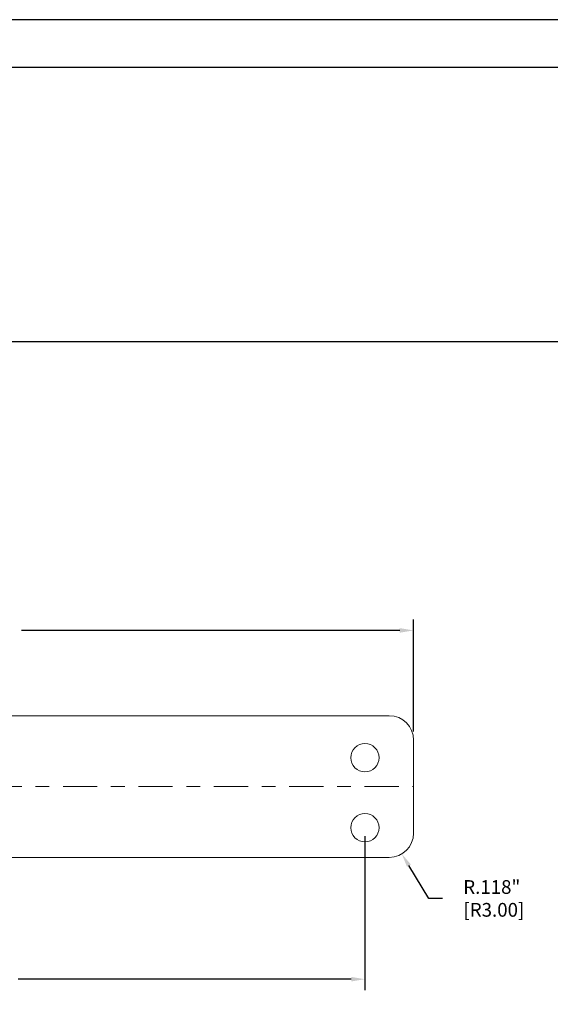
# Model space of a CAD drawing. Units: inches. Extents: x 0 to 42, y 0 to 30.
# Drawn here: x 7.7 to 11.6, y 22.8 to 30 of the extents above; entities that cross this region are included whole.
import ezdxf

# ---------------------------------------------------------------- set-up
doc = ezdxf.new("R2010")
doc.units = ezdxf.units.IN
doc.header["$MEASUREMENT"] = 0
doc.header["$PDSIZE"] = -1
doc.linetypes.add('CENTER', pattern=[0.4, 0.25, -0.05, 0.05, -0.05])
doc.layers.add('DIM', color=3, linetype='Continuous', lineweight=0)
doc.layers.add('Parts', color=7, linetype='Continuous', lineweight=0)
doc.dimstyles.get("Standard").update_dxf_attribs({"dimtxt": 0.1, "dimasz": 0.1, "dimexe": 0.08, "dimexo": 0.0625, "dimgap": 0.06, "dimtad": 0, "dimdec": 3, "dimlfac": 0.666667, "dimzin": 4, "dimdsep": 46, "dimtxsty": 'Standard', "dimcen": 0, "dimadec": 0, "dimazin": 0, "dimtfac": 1, "dimtdec": 3, "dimtofl": 0, "dimtmove": 0, "dimatfit": 3, "dimfxl": 1, "dimtolj": 1, "dimtzin": 0, "dimarcsym": 0})

# ---------------------------------------------------------------- blocks, each defined once
blk = doc.blocks.new('*D38')
at = {"layer": 'Defpoints', "color": 0, "transparency": 16777216}
for p in [(4.5699, 24.1049), (10.2687, 24.1049), (10.2687, 22.9996)]:
    blk.add_point(p, dxfattribs=at)
at = {"layer": 'DIM', "color": 0, "lineweight": -2, "transparency": 16777216}
for p, q in [((4.5699, 24.0424), (4.5699, 22.9196)), ((10.2687, 24.0424), (10.2687, 22.9196)), ((4.6699, 22.9996), (7.101, 22.9996)), ((10.1687, 22.9996), (7.7377, 22.9996))]:
    blk.add_line(p, q, dxfattribs=at)
at = {"layer": 'DIM', "color": 0, "transparency": 16777216}
for points in [[(4.6699, 23.0162), (4.6699, 22.9829), (4.5699, 22.9996)], [(10.1687, 23.0162), (10.1687, 22.9829), (10.2687, 22.9996)]]:
    blk.add_solid(points, dxfattribs=at)
at = {"layer": 'DIM', "color": 0, "transparency": 16777216, "char_height": 0.1, "attachment_point": 5}
for s, insert in [('\\A1;3.799"', (7.4193, 23.1096)), ('\\A1;[96.50]', (7.4193, 22.8896))]:
    blk.add_mtext(s, dxfattribs=dict(at, insert=insert))
blk = doc.blocks.new('*D39')
at = {"layer": 'Defpoints', "color": 0, "transparency": 16777216}
for p in [(10.6231, 25.5442), (4.2156, 24.7445), (10.6231, 24.7445)]:
    blk.add_point(p, dxfattribs=at)
at = {"layer": 'DIM', "color": 0, "lineweight": -2, "transparency": 16777216}
for p, q in [((4.2156, 24.807), (4.2156, 25.6242)), ((10.6231, 24.807), (10.6231, 25.6242)), ((4.3156, 25.5442), (7.076, 25.5442)), ((10.5231, 25.5442), (7.7627, 25.5442))]:
    blk.add_line(p, q, dxfattribs=at)
at = {"layer": 'DIM', "color": 0, "transparency": 16777216}
for points in [[(4.3156, 25.5609), (4.3156, 25.5276), (4.2156, 25.5442)], [(10.5231, 25.5609), (10.5231, 25.5276), (10.6231, 25.5442)]]:
    blk.add_solid(points, dxfattribs=at)
at = {"layer": 'DIM', "color": 0, "transparency": 16777216, "char_height": 0.1, "attachment_point": 5}
for s, insert in [('\\A1;4.272"', (7.4193, 25.6542)), ('\\A1;[108.50]', (7.4193, 25.4342))]:
    blk.add_mtext(s, dxfattribs=dict(at, insert=insert))
blk = doc.blocks.new('*D81')
at = {"layer": 'Defpoints', "color": 0, "transparency": 16777216}
for p in [(10.4459, 24.0653), (10.5376, 23.9138)]:
    blk.add_point(p, dxfattribs=at)
at = {"layer": 'DIM', "color": 0, "lineweight": -2, "transparency": 16777216}
for p, q in [((10.7343, 23.589), (10.5894, 23.8282)), ((10.8343, 23.589), (10.7343, 23.589))]:
    blk.add_line(p, q, dxfattribs=at)
at = {"layer": 'DIM', "color": 0, "transparency": 16777216}
blk.add_solid([(10.6037, 23.8369), (10.5752, 23.8196), (10.5376, 23.9138)], dxfattribs=at)
at = {"layer": 'DIM', "color": 0, "transparency": 16777216, "insert": (11.1943, 23.589), "char_height": 0.1, "attachment_point": 5}
blk.add_mtext('\\A1;R.118"\\P [R3.00]', dxfattribs=at)

msp = doc.modelspace()

# ---------------------------------------------------------------- linework, layer by layer
at = {"color": 7, "linetype": 'Continuous'}
for p, q in [((42, 30), (0, 30)), ((41.6514, 29.6514), (0.3486, 29.6514)), ((0.3486, 27.6524), (41.6514, 27.6524))]:
    msp.add_line(p, q, dxfattribs=at)
at = {"layer": 'Parts', "color": 7, "linetype": 'Continuous', "lineweight": 15}
for p, q in [((10.4459, 24.9216), (4.3927, 24.9216)), ((10.6231, 24.0653), (10.6231, 24.7445)), ((4.3927, 23.8882), (10.4459, 23.8882))]:
    msp.add_line(p, q, dxfattribs=at)
at = {"layer": 'Parts', "linetype": 'CENTER'}
msp.add_line((4.2156, 24.4049), (10.6231, 24.4049), dxfattribs=at)
at = {"layer": 'Parts', "color": 7, "linetype": 'Continuous', "lineweight": 15}
for centre in [(10.2687, 24.6157), (10.2687, 24.1049)]:
    msp.add_circle(centre, 0.1033, dxfattribs=at)
for centre, start, end in [((10.4459, 24.7445), 0, 90), ((10.4459, 24.0653), 270, 0)]:
    msp.add_arc(centre, 0.1772, start, end, dxfattribs=at)

# ---------------------------------------------------------------- dimensions: what is measured, and where the dimension line sits
at = {"layer": 'DIM'}
for base, p1, p2, picture, middle in [((10.6231, 25.5442), (4.2156, 24.7445), (10.6231, 24.7445), '*D39', (7.4193, 25.5442)), ((10.2687, 22.9996), (4.5699, 24.1049), (10.2687, 24.1049), '*D38', (7.4193, 22.9996))]:
    dim = msp.add_linear_dim(base=base, p1=p1, p2=p2, dimstyle='Standard', override={"dimpost": '"\\X'}, dxfattribs=at)
    dim.commit()
    dim.dimension.update_dxf_attribs({"geometry": picture, "text_midpoint": middle})
dim = msp.add_radius_dim(center=(10.4459, 24.0653), mpoint=(10.5376, 23.9138), dimstyle='Standard', override={"dimtoh": 1, "dimpost": '"\\X'}, dxfattribs=at)
dim.commit()
dim.dimension.update_dxf_attribs({"geometry": '*D81', "text_midpoint": (11.1943, 23.589), "dimtype": 164})

doc.saveas('drawing.dxf')
